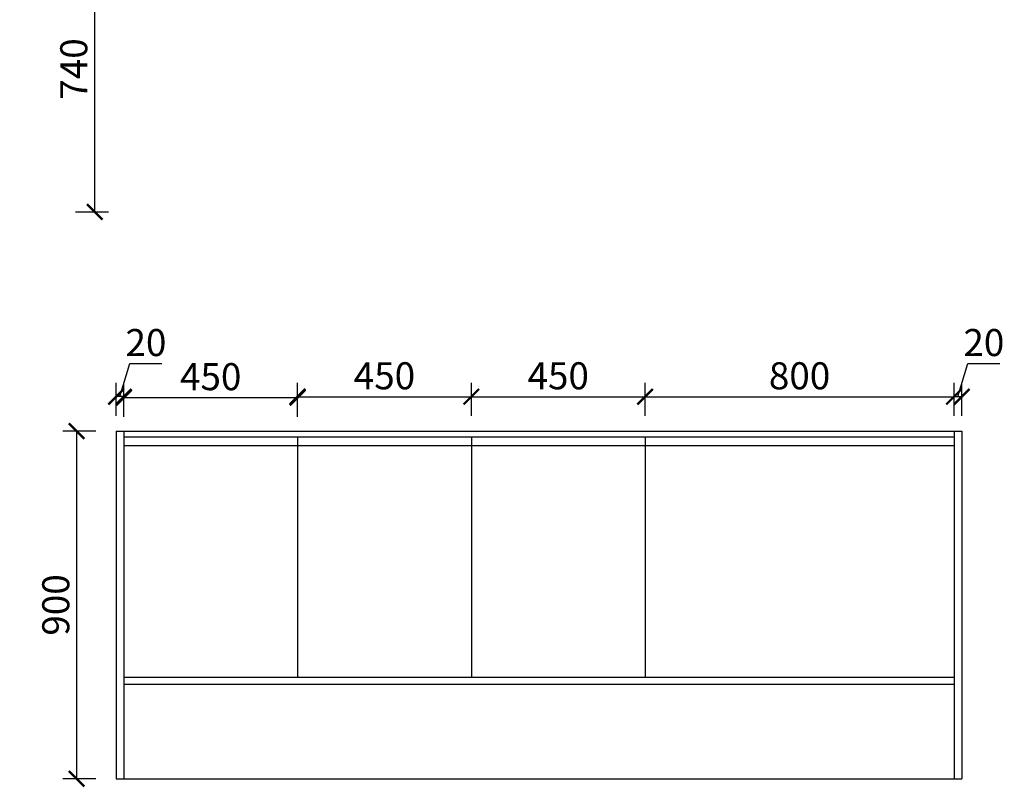
# Model space of a CAD drawing. Units: millimetres. Extents: x 110666 to 123867, y 586 to 6013.
# Drawn here: x 112721 to 115270, y 586 to 2573 of the extents above; entities that cross this region are included whole.
import ezdxf

# ---------------------------------------------------------------- set-up
doc = ezdxf.new("R2010")
doc.units = ezdxf.units.MM
doc.header["$LTSCALE"] = 15
doc.styles.get("Standard").update_dxf_attribs({"font": 'txt', "bigfont": 'gbcbig.shx'})
doc.styles.add('标注文字', font='txt', dxfattribs={"width": 0.7})
doc.dimstyles.get("Standard").update_dxf_attribs({"dimscale": 0, "dimtxt": 92, "dimasz": 50, "dimexe": 60, "dimexo": 0.625, "dimgap": 90, "dimtad": 1, "dimdec": 0, "dimdsep": 46, "dimtxsty": 'Standard', "dimblk1": 'OBLIQUE', "dimblk2": 'OBLIQUE', "dimsah": 1, "dimcen": 2.5, "dimclrd": 251, "dimclre": 251, "dimclrt": 3, "dimadec": 0, "dimazin": 0, "dimtfac": 1, "dimtdec": 0, "dimtofl": 0, "dimtmove": 2, "dimatfit": 3, "dimldrblk": 'OBLIQUE', "dimfxl": 1, "dimtolj": 1, "dimtzin": 0, "dimarcsym": 0})

# ---------------------------------------------------------------- blocks, each defined once
blk = doc.blocks.new('_ArchTick')
at = {"color": 0, "linetype": 'ByBlock', "const_width": 0.15}
blk.add_lwpolyline([(-0.5, -0.5), (0.5, 0.5)], dxfattribs=at)
blk = doc.blocks.new('*D38')
at = {"color": 0, "lineweight": -2, "transparency": 16777216}
for p, q in [((112964.7, 2815.65), (112878.7, 2815.65)), ((112914.7, 2815.65), (112914.7, 2075.65)), ((112864.7, 2075.65), (112950.7, 2075.65))]:
    blk.add_line(p, q, dxfattribs=at)
at = {"layer": 'Defpoints', "color": 0, "transparency": 16777216}
for p in [(113003.71, 2815.65), (112313.71, 2075.65), (112914.7, 2075.65)]:
    blk.add_point(p, dxfattribs=at)
at = {"color": 0, "lineweight": -2, "transparency": 16777216, "xscale": 40, "yscale": 40, "zscale": 40}
for p, rotation in [((112914.7, 2815.65), 90), ((112914.7, 2075.65), 270)]:
    blk.add_blockref('_ArchTick', p, dxfattribs=dict(at, rotation=rotation))
at = {"color": 3, "transparency": 16777216, "insert": (112869.7, 2445.65), "char_height": 70, "attachment_point": 5, "rotation": 90, "style": '标注文字'}
blk.add_mtext('740', dxfattribs=at)
blk = doc.blocks.new('*D50')
at = {"color": 0, "lineweight": -2, "transparency": 16777216}
for p, q in [((112990.2, 1545), (112990.2, 1631)), ((113440.2, 1545), (113440.2, 1631)), ((112990.2, 1595), (113440.2, 1595))]:
    blk.add_line(p, q, dxfattribs=at)
at = {"layer": 'Defpoints', "color": 0, "transparency": 16777216}
for p in [(113440.2, 1595), (112990.2, 1372.1), (113440.2, 1372.1)]:
    blk.add_point(p, dxfattribs=at)
at = {"color": 0, "lineweight": -2, "transparency": 16777216, "xscale": 40, "yscale": 40, "zscale": 40, "rotation": 180}
blk.add_blockref('_ArchTick', (112990.2, 1595), dxfattribs=at)
at = {"color": 0, "lineweight": -2, "transparency": 16777216, "xscale": 40, "yscale": 40, "zscale": 40}
blk.add_blockref('_ArchTick', (113440.2, 1595), dxfattribs=at)
at = {"color": 3, "transparency": 16777216, "insert": (113215.2, 1640), "char_height": 70, "attachment_point": 5, "style": '标注文字'}
blk.add_mtext('450', dxfattribs=at)
blk = doc.blocks.new('*D51')
at = {"color": 0, "lineweight": -2, "transparency": 16777216}
for p, q in [((113440.19, 1547.28), (113440.19, 1633.28)), ((113890.19, 1547.28), (113890.19, 1633.28)), ((113440.19, 1597.28), (113890.19, 1597.28))]:
    blk.add_line(p, q, dxfattribs=at)
at = {"layer": 'Defpoints', "color": 0, "transparency": 16777216}
for p in [(113890.19, 1597.28), (113890.19, 1471.1), (113440.19, 984.94)]:
    blk.add_point(p, dxfattribs=at)
at = {"color": 0, "lineweight": -2, "transparency": 16777216, "xscale": 40, "yscale": 40, "zscale": 40, "rotation": 180}
blk.add_blockref('_ArchTick', (113440.19, 1597.28), dxfattribs=at)
at = {"color": 0, "lineweight": -2, "transparency": 16777216, "xscale": 40, "yscale": 40, "zscale": 40}
blk.add_blockref('_ArchTick', (113890.19, 1597.28), dxfattribs=at)
at = {"color": 3, "transparency": 16777216, "insert": (113665.19, 1642.28), "char_height": 70, "attachment_point": 5, "style": '标注文字'}
blk.add_mtext('450', dxfattribs=at)
blk = doc.blocks.new('*D52')
at = {"color": 0, "lineweight": -2, "transparency": 16777216}
for p, q in [((113890.19, 1547.28), (113890.19, 1633.28)), ((114340.19, 1547.28), (114340.19, 1633.28)), ((113890.19, 1597.28), (114340.19, 1597.28))]:
    blk.add_line(p, q, dxfattribs=at)
at = {"layer": 'Defpoints', "color": 0, "transparency": 16777216}
for p in [(114340.19, 1597.28), (113890.19, 1471.1), (114340.19, 1471.1)]:
    blk.add_point(p, dxfattribs=at)
at = {"color": 0, "lineweight": -2, "transparency": 16777216, "xscale": 40, "yscale": 40, "zscale": 40, "rotation": 180}
blk.add_blockref('_ArchTick', (113890.19, 1597.28), dxfattribs=at)
at = {"color": 0, "lineweight": -2, "transparency": 16777216, "xscale": 40, "yscale": 40, "zscale": 40}
blk.add_blockref('_ArchTick', (114340.19, 1597.28), dxfattribs=at)
at = {"color": 3, "transparency": 16777216, "insert": (114115.19, 1642.28), "char_height": 70, "attachment_point": 5, "style": '标注文字'}
blk.add_mtext('450', dxfattribs=at)
blk = doc.blocks.new('*D53')
at = {"color": 0, "lineweight": -2, "transparency": 16777216}
for p, q in [((114340.19, 1547.28), (114340.19, 1633.28)), ((115140.19, 1547.28), (115140.19, 1633.28)), ((114340.19, 1597.28), (115140.19, 1597.28))]:
    blk.add_line(p, q, dxfattribs=at)
at = {"layer": 'Defpoints', "color": 0, "transparency": 16777216}
for p in [(115140.19, 1597.28), (115140.19, 1508.1), (114340.19, 1471.1)]:
    blk.add_point(p, dxfattribs=at)
at = {"color": 0, "lineweight": -2, "transparency": 16777216, "xscale": 40, "yscale": 40, "zscale": 40, "rotation": 180}
blk.add_blockref('_ArchTick', (114340.19, 1597.28), dxfattribs=at)
at = {"color": 0, "lineweight": -2, "transparency": 16777216, "xscale": 40, "yscale": 40, "zscale": 40}
blk.add_blockref('_ArchTick', (115140.19, 1597.28), dxfattribs=at)
at = {"color": 3, "transparency": 16777216, "insert": (114740.19, 1642.28), "char_height": 70, "attachment_point": 5, "style": '标注文字'}
blk.add_mtext('800', dxfattribs=at)
blk = doc.blocks.new('*D54')
at = {"color": 0, "lineweight": -2, "transparency": 16777216}
for p, q in [((115150.2, 1597.3), (115176, 1683.3)), ((115176, 1683.3), (115259, 1683.3)), ((115140.2, 1547.3), (115140.2, 1633.3)), ((115160.2, 1547.3), (115160.2, 1633.3)), ((115140.2, 1597.3), (115160.2, 1597.3))]:
    blk.add_line(p, q, dxfattribs=at)
at = {"layer": 'Defpoints', "color": 0, "transparency": 16777216}
for p in [(115160.2, 1597.3), (115140.2, 1508.1), (115160.2, 1508.1)]:
    blk.add_point(p, dxfattribs=at)
at = {"color": 0, "lineweight": -2, "transparency": 16777216, "xscale": 40, "yscale": 40, "zscale": 40, "rotation": 180}
blk.add_blockref('_ArchTick', (115140.2, 1597.3), dxfattribs=at)
at = {"color": 0, "lineweight": -2, "transparency": 16777216, "xscale": 40, "yscale": 40, "zscale": 40}
blk.add_blockref('_ArchTick', (115160.2, 1597.3), dxfattribs=at)
at = {"color": 3, "transparency": 16777216, "insert": (115217.5, 1728.3), "char_height": 70, "attachment_point": 5, "style": '标注文字'}
blk.add_mtext('20', dxfattribs=at)
blk = doc.blocks.new('*D55')
at = {"color": 0, "lineweight": -2, "transparency": 16777216}
for p, q in [((112980.2, 1597.3), (113006, 1683.3)), ((113006, 1683.3), (113089, 1683.3)), ((112970.2, 1547.3), (112970.2, 1633.3)), ((112990.2, 1547.3), (112990.2, 1633.3)), ((112990.2, 1597.3), (112970.2, 1597.3))]:
    blk.add_line(p, q, dxfattribs=at)
at = {"layer": 'Defpoints', "color": 0, "transparency": 16777216}
for p in [(112970.2, 1597.3), (112970.2, 1508.1), (112990.2, 1372.1)]:
    blk.add_point(p, dxfattribs=at)
at = {"color": 0, "lineweight": -2, "transparency": 16777216, "xscale": 40, "yscale": 40, "zscale": 40, "rotation": 180}
blk.add_blockref('_ArchTick', (112970.2, 1597.3), dxfattribs=at)
at = {"color": 0, "lineweight": -2, "transparency": 16777216, "xscale": 40, "yscale": 40, "zscale": 40}
blk.add_blockref('_ArchTick', (112990.2, 1597.3), dxfattribs=at)
at = {"color": 3, "transparency": 16777216, "insert": (113047.5, 1728.3), "char_height": 70, "attachment_point": 5, "style": '标注文字'}
blk.add_mtext('20', dxfattribs=at)
blk = doc.blocks.new('*D56')
at = {"color": 0, "lineweight": -2, "transparency": 16777216}
for p, q in [((112918.05, 1508.1), (112832.05, 1508.1)), ((112868.05, 1508.1), (112868.05, 608.1)), ((112918.05, 608.1), (112832.05, 608.1))]:
    blk.add_line(p, q, dxfattribs=at)
at = {"layer": 'Defpoints', "color": 0, "transparency": 16777216}
for p in [(113121.21, 1508.1), (112868.05, 608.1), (113121.21, 608.1)]:
    blk.add_point(p, dxfattribs=at)
at = {"color": 0, "lineweight": -2, "transparency": 16777216, "xscale": 40, "yscale": 40, "zscale": 40}
for p, rotation in [((112868.05, 1508.1), 90), ((112868.05, 608.1), 270)]:
    blk.add_blockref('_ArchTick', p, dxfattribs=dict(at, rotation=rotation))
at = {"color": 3, "transparency": 16777216, "insert": (112823.05, 1058.1), "char_height": 70, "attachment_point": 5, "rotation": 90, "style": '标注文字'}
blk.add_mtext('900', dxfattribs=at)

msp = doc.modelspace()

# ---------------------------------------------------------------- linework, layer by layer
at = {"color": 1}
for p, q in [((112970.2, 1508.1), (112970.2, 608.1)), ((112970.2, 1508.1), (115160.2, 1508.1)), ((112990.2, 1508.1), (112990.2, 608.1)), ((115140.2, 1508.1), (115140.2, 608.1)), ((115160.2, 1508.1), (115160.2, 608.1)), ((112970.2, 608.1), (115160.2, 608.1))]:
    msp.add_line(p, q, dxfattribs=at)
at = {"color": 251}
for p, q in [((112990.2, 1493.1), (115140.2, 1493.1)), ((113440.2, 1493.1), (113440.2, 871.1)), ((113890.2, 1493.1), (113890.2, 871.1)), ((114340.2, 1493.1), (114340.2, 871.1)), ((112990.2, 1471.1), (115140.2, 1471.1)), ((112990.2, 871.1), (115140.2, 871.1)), ((112990.2, 853.1), (115140.2, 853.1))]:
    msp.add_line(p, q, dxfattribs=at)

# ---------------------------------------------------------------- dimensions: what is measured, and where the dimension line sits
at = {"color": 0}
for base, p1, p2, picture, middle in [((112914.7, 2075.7), (113003.7, 2815.7), (112313.7, 2075.7), '*D38', (112869.7, 2445.7)), ((112868.1, 608.1), (113121.2, 1508.1), (113121.2, 608.1), '*D56', (112823.1, 1058.1))]:
    dim = msp.add_linear_dim(base=base, p1=p1, p2=p2, angle=90, dimstyle='Standard', override={"dimscale": 1, "dimtxt": 70, "dimasz": 40, "dimexe": 36, "dimexo": 36, "dimgap": 10, "dimtxsty": '标注文字', "dimblk": 'ArchTick', "dimsah": 0, "dimcen": 45, "dimclrd": 0, "dimclre": 0, "dimtofl": 1, "dimtmove": 1, "dimfxl": 50, "dimfxlon": 1, "dimtolj": 0, "dimtzin": 8}, dxfattribs=at)
    dim.commit()
    dim.dimension.update_dxf_attribs({"geometry": picture, "text_midpoint": middle})
for base, p1, p2, picture, middle in [((112970.2, 1597.3), (112990.2, 1372.1), (112970.2, 1508.1), '*D55', (113016, 1728.3)), ((115160.2, 1597.3), (115140.2, 1508.1), (115160.2, 1508.1), '*D54', (115186, 1728.3)), ((113440.2, 1595), (112990.2, 1372.1), (113440.2, 1372.1), '*D50', (113215.2, 1640)), ((113890.2, 1597.3), (113440.2, 984.9), (113890.2, 1471.1), '*D51', (113665.2, 1642.3)), ((114340.2, 1597.3), (113890.2, 1471.1), (114340.2, 1471.1), '*D52', (114115.2, 1642.3)), ((115140.2, 1597.3), (114340.2, 1471.1), (115140.2, 1508.1), '*D53', (114740.2, 1642.3))]:
    dim = msp.add_linear_dim(base=base, p1=p1, p2=p2, dimstyle='Standard', override={"dimscale": 1, "dimtxt": 70, "dimasz": 40, "dimexe": 36, "dimexo": 36, "dimgap": 10, "dimtxsty": '标注文字', "dimblk": 'ArchTick', "dimsah": 0, "dimcen": 45, "dimclrd": 0, "dimclre": 0, "dimtofl": 1, "dimtmove": 1, "dimfxl": 50, "dimfxlon": 1, "dimtolj": 0, "dimtzin": 8}, dxfattribs=at)
    dim.commit()
    dim.dimension.update_dxf_attribs({"geometry": picture, "text_midpoint": middle})

doc.saveas('drawing.dxf')
